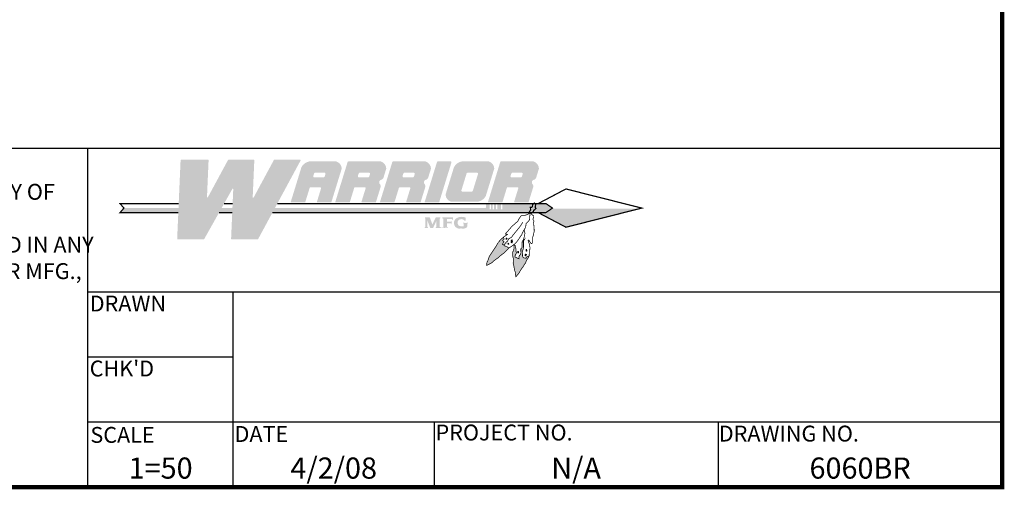
# Model space of a CAD drawing. Units: inches. Extents: x 18777 to 29724, y -452 to 8346.
# Drawn here: x 24295 to 24528, y 5710 to 5821 of the extents above; entities that cross this region are included whole.
import ezdxf
from ezdxf.enums import TextEntityAlignment as Align

# ---------------------------------------------------------------- set-up
doc = ezdxf.new("R2010")
doc.units = ezdxf.units.IN
doc.header["$MEASUREMENT"] = 0
doc.styles.add('ROMANS', font='romans', dxfattribs={"height": 5})

# ---------------------------------------------------------------- blocks, each defined once
blk = doc.blocks.new('BBLOCK')
at = {"const_width": 0.02067915978806667}
blk.add_lwpolyline([(-16, 0), (-16, 10), (0, 10), (0, 0)], close=True, dxfattribs=at)
blk = doc.blocks.new('NEWLOGO-B')
h = blk.add_hatch(color=7)
edge = h.paths.add_edge_path()
edge.add_line((-3.321716020245336, 1.54803792910262), (-3.444083317993655, 1.54803792910262))
edge.add_arc((-3.444083317993655, 1.545738929102612), 0.002299000000000768, 89.99999999989822, 151.5976724563474)
edge.add_line((-3.446105585641049, 1.546832471311362), (-3.541992972299283, 1.369509677291348))
edge.add_arc((-3.544015239946684, 1.370603219500083), 0.002299000000001205, 177.5077189233993, 331.59767245640694, ccw=False)
edge.add_line((-3.546312065297172, 1.370703191042779), (-3.538697817026307, 1.545638957559916))
edge.add_arc((-3.540994642376798, 1.545738929102612), 0.002298999999999852, 357.5077189233992, 450)
edge.add_line((-3.540994642376798, 1.54803792910262), (-3.661170995585017, 1.54803792910262))
edge.add_arc((-3.66117099558502, 1.545738929102612), 0.002299000000000768, 89.99999999989822, 151.5976724563474)
edge.add_line((-3.663193263232415, 1.546832471311362), (-3.758330875430562, 1.370896221515608))
edge.add_arc((-3.760353143077953, 1.371989763724329), 0.002299000000001205, 177.5077189233993, 331.59767245640694, ccw=False)
edge.add_line((-3.762649968428441, 1.372089735267025), (-3.755096070834692, 1.545638957559888))
edge.add_arc((-3.75739289618518, 1.545738929102612), 0.002298999999999852, 357.5077189233992, 450)
edge.add_line((-3.75739289618518, 1.54803792910262), (-3.885264125888632, 1.54803792910262))
edge.add_arc((-3.885264125888632, 1.545738929102612), 0.002298999999999747, 90, 177.5077189233865)
edge.add_line((-3.88756095123912, 1.545838900645336), (-3.903714859444193, 1.174706227587166))
edge.add_arc((-3.901418034093701, 1.174606256044456), 0.002298999999999864, 177.5077189233929, 270)
edge.add_line((-3.901418034093701, 1.172307256044448), (-3.777570354381445, 1.172307256044448))
edge.add_arc((-3.777570354381449, 1.174606256044456), 0.002299000000000513, 270, 330.6798630141977)
edge.add_line((-3.775565862668454, 1.173480461226319), (-3.642631678551701, 1.410171433811073))
edge.add_arc((-3.640627186838713, 1.409045638992922), 0.00229900000000068, -2.4922810766133807, 150.6798630142088, ccw=False)
edge.add_line((-3.638330361488225, 1.408945667450212), (-3.648525859444195, 1.174706227587166))
edge.add_arc((-3.646229034093703, 1.174606256044456), 0.002298999999999885, 177.5077189233802, 270)
edge.add_line((-3.646229034093703, 1.172307256044448), (-3.522406192762161, 1.172307256044448))
edge.add_arc((-3.522406192762154, 1.174606256044456), 0.002299000000001023, 270, 331.5976724563901)
edge.add_line((-3.52038392511476, 1.17351271383572), (-3.319693752597938, 1.544645386893891))
edge.add_arc((-3.321716020245336, 1.545738929102612), 0.002299000000000962, 331.5976724564181, 450)
edge = h.paths.add_edge_path()
edge.add_line((-3.222994578503698, 1.412299552032011), (-3.24235605677963, 1.349513765967999))
edge.add_arc((-3.24015914196368, 1.348836295458369), 0.002298999999999914, 162.8616192052926, 270)
edge.add_line((-3.24015914196368, 1.346537295458347), (-3.176000799622517, 1.346537295458347))
edge.add_arc((-3.17600079962251, 1.348836295458369), 0.002298999999999747, 270, 342.8616192053048)
edge.add_line((-3.17380388480656, 1.348158824948726), (-3.125033117119496, 1.506313638467432))
edge.add_arc((-3.161282211451112, 1.505400499540642), 0.03626059379771024, 1.443013821537643, 74.67896879556702)
edge.add_line((-3.151701180406007, 1.540372409792653), (-3.277717203058802, 1.540372409792653))
edge.add_arc((-3.269274027668785, 1.488770347186403), 0.05228824032116676, 99.29244512274865, 152.35562719839)
edge.add_line((-3.315593278462323, 1.513031160895153), (-3.366017724632236, 1.349513765967999))
edge.add_arc((-3.363820809816267, 1.348836295458369), 0.002298999999999914, 162.8616192052926, 270)
edge.add_line((-3.363820809816267, 1.346537295458347), (-3.299662467475098, 1.346537295458347))
edge.add_arc((-3.299662467475112, 1.348836295458369), 0.002298999999999747, 270, 342.8616192053048)
edge.add_line((-3.297465552659161, 1.348158824948726), (-3.276850590302434, 1.415009434070598))
edge.add_arc((-3.272456760670511, 1.413654493051297), 0.004597999999999828, 90, 162.8616192052926, ccw=False)
edge.add_line((-3.272456760670511, 1.418252493051299), (-3.227388408135599, 1.418252493051299))
edge.add_arc((-3.22738840813561, 1.413654493051297), 0.004598000000000005, -17.13838079470122, 90, ccw=False)
edge = h.paths.add_edge_path(flags=16)
edge.add_arc((-3.255152181148133, 1.469770127009412), 0.004598000000000005, 162.8616192052987, 270, ccw=False)
edge.add_line((-3.259546010780045, 1.471125068028698), (-3.255781936311148, 1.483331283430502))
edge.add_arc((-3.251388106679233, 1.481976342411216), 0.004597999999999527, 90, 162.8616192053048, ccw=False)
edge.add_line((-3.251388106679233, 1.486574342411203), (-3.206319754144306, 1.486574342411203))
edge.add_arc((-3.206319754144306, 1.481976342411216), 0.004598000000000005, -17.13838079470122, 90, ccw=False)
edge.add_line((-3.201925924512401, 1.480621401391929), (-3.205689998981299, 1.468415185990125))
edge.add_arc((-3.210083828613203, 1.469770127009412), 0.004597999999999527, 270, 342.8616192053048, ccw=False)
edge.add_line((-3.210083828613203, 1.46517212700941), (-3.25515218114813, 1.46517212700941))
edge = h.paths.add_edge_path()
edge.add_arc((-2.935968822678496, 1.441413441943425), 0.01206968546581604, 109.84905697483029, 215.8275239988144, ccw=False)
edge.add_arc((-2.943156962489371, 1.469313574593031), 0.01683352835904112, 280.5771732661558, 338.7386087754462)
edge.add_line((-2.927469194889575, 1.463209344522881), (-2.914176969003346, 1.506313638467447))
edge.add_arc((-2.950426063334969, 1.505400499540642), 0.03626059379770622, 1.443013821541837, 74.67896879557239)
edge.add_line((-2.940845032289871, 1.540372409792653), (-3.092912055366991, 1.540372409792653))
edge.add_arc((-3.092912055366987, 1.535774409792652), 0.004598000000000005, 90, 162.8616192052987)
edge.add_line((-3.097305884998903, 1.537129350811938), (-3.155161576516093, 1.349513765968013))
edge.add_arc((-3.152964661700135, 1.348836295458369), 0.002298999999999914, 162.8616192052926, 270)
edge.add_line((-3.152964661700135, 1.346537295458376), (-3.088806319358969, 1.346537295458376))
edge.add_arc((-3.088806319358965, 1.348836295458369), 0.002298999999999747, 270, 342.8616192053048)
edge.add_line((-3.086609404543015, 1.348158824948726), (-3.065994442186287, 1.415009434070598))
edge.add_arc((-3.061600612554375, 1.413654493051297), 0.004597999999999828, 90, 162.8616192052926, ccw=False)
edge.add_line((-3.061600612554375, 1.418252493051299), (-3.016532260019463, 1.418252493051299))
edge.add_arc((-3.016532260019463, 1.413654493051297), 0.004598000000000005, -17.13838079470122, 90, ccw=False)
edge.add_line((-3.012138430387551, 1.412299552032011), (-3.031499908663487, 1.349513765967999))
edge.add_arc((-3.029302993847533, 1.348836295458369), 0.002298999999999914, 162.8616192052926, 270)
edge.add_line((-3.029302993847533, 1.346537295458376), (-2.965144651506371, 1.346537295458376))
edge.add_arc((-2.965144651506374, 1.348836295458369), 0.002298999999999747, 270, 342.8616192053048)
edge.add_line((-2.962947736690413, 1.348158824948726), (-2.941163809744235, 1.418800175644336))
edge.add_arc((-2.957079569184557, 1.422552700834899), 0.01635215104712172, 346.7334200403411, 406.1668611739375)
edge = h.paths.add_edge_path(flags=16)
edge.add_arc((-3.044296033031997, 1.469770127009412), 0.004598000000000005, 162.8616192052987, 270, ccw=False)
edge.add_line((-3.048689862663902, 1.471125068028698), (-3.044925788195005, 1.483331283430502))
edge.add_arc((-3.040531958563093, 1.481976342411216), 0.004597999999999527, 90, 162.8616192053048, ccw=False)
edge.add_line((-3.040531958563093, 1.486574342411217), (-2.99546360602817, 1.486574342411217))
edge.add_arc((-2.99546360602816, 1.481976342411216), 0.004598000000000005, -17.13838079470122, 90, ccw=False)
edge.add_line((-2.991069776396255, 1.480621401391929), (-2.994833850865152, 1.468415185990125))
edge.add_arc((-2.999227680497071, 1.469770127009412), 0.004597999999999527, 270, 342.8616192053048, ccw=False)
edge.add_line((-2.999227680497071, 1.465172127009424), (-3.044296033031994, 1.465172127009424))
edge = h.paths.add_edge_path()
edge.add_arc((-2.724460822678487, 1.441413441943425), 0.01206968546581604, 109.84905697483029, 215.8275239988144, ccw=False)
edge.add_arc((-2.731648962489366, 1.469313574593031), 0.01683352835904112, 280.5771732661558, 338.7386087754462)
edge.add_line((-2.71596119488958, 1.463209344522881), (-2.702668969003351, 1.506313638467447))
edge.add_arc((-2.738918063334963, 1.505400499540642), 0.03626059379770214, 1.443013821541999, 74.67896879557861)
edge.add_line((-2.729337032289876, 1.540372409792653), (-2.881404055366996, 1.540372409792653))
edge.add_arc((-2.881404055366989, 1.535774409792652), 0.004598000000000005, 90, 162.8616192052987)
edge.add_line((-2.885797884998893, 1.537129350811938), (-2.943653576516084, 1.349513765968013))
edge.add_arc((-2.94145666170014, 1.348836295458369), 0.002298999999999914, 162.8616192052926, 270)
edge.add_line((-2.94145666170014, 1.346537295458376), (-2.877298319358974, 1.346537295458376))
edge.add_arc((-2.87729831935896, 1.348836295458369), 0.002298999999999747, 270, 342.8616192053048)
edge.add_line((-2.875101404543006, 1.348158824948726), (-2.854486442186278, 1.415009434070598))
edge.add_arc((-2.85009261255438, 1.413654493051297), 0.004597999999999828, 90, 162.8616192052926, ccw=False)
edge.add_line((-2.85009261255438, 1.418252493051299), (-2.805024260019468, 1.418252493051299))
edge.add_arc((-2.805024260019461, 1.413654493051297), 0.004598000000000005, -17.13838079470122, 90, ccw=False)
edge.add_line((-2.800630430387556, 1.412299552032011), (-2.819991908663492, 1.349513765967999))
edge.add_arc((-2.817794993847524, 1.348836295458369), 0.002298999999999914, 162.8616192052926, 270)
edge.add_line((-2.817794993847524, 1.346537295458376), (-2.753636651506361, 1.346537295458376))
edge.add_arc((-2.753636651506369, 1.348836295458369), 0.002298999999999747, 270, 342.8616192053048)
edge.add_line((-2.751439736690418, 1.348158824948726), (-2.72965580974424, 1.418800175644336))
edge.add_arc((-2.745571569184555, 1.422552700834899), 0.01635215104712172, 346.7334200403411, 406.1668611739375)
edge = h.paths.add_edge_path(flags=16)
edge.add_arc((-2.832788033031992, 1.469770127009412), 0.004598000000000005, 162.8616192052987, 270, ccw=False)
edge.add_line((-2.837181862663896, 1.471125068028698), (-2.833417788194999, 1.483331283430502))
edge.add_arc((-2.829023958563091, 1.481976342411216), 0.004597999999999527, 90, 162.8616192053048, ccw=False)
edge.add_line((-2.829023958563091, 1.486574342411217), (-2.783955606028168, 1.486574342411217))
edge.add_arc((-2.783955606028165, 1.481976342411216), 0.004598000000000005, -17.13838079470122, 90, ccw=False)
edge.add_line((-2.779561776396253, 1.480621401391929), (-2.78332585086515, 1.468415185990125))
edge.add_arc((-2.787719680497069, 1.469770127009412), 0.004597999999999527, 270, 342.8616192053048, ccw=False)
edge.add_line((-2.787719680497069, 1.465172127009424), (-2.832788033031992, 1.465172127009424))
edge = h.paths.add_edge_path()
edge.add_arc((-2.729948661700131, 1.348836295458369), 0.002298999999999237, 162.8616192052926, 270, ccw=False)
edge.add_line((-2.732145576516085, 1.349513765968013), (-2.674289884998888, 1.537129350811938))
edge.add_arc((-2.669896055366987, 1.535774409792652), 0.004597999999999678, 90, 162.8616192052987, ccw=False)
edge.add_line((-2.669896055366987, 1.540372409792653), (-2.610549370684648, 1.540372409792653))
edge.add_arc((-2.610549370684641, 1.535774409792652), 0.004597999999999494, -17.138380794713385, 90, ccw=False)
edge.add_line((-2.606155541052729, 1.534419468773351), (-2.663593404543007, 1.348158824948726))
edge.add_arc((-2.665790319358965, 1.348836295458369), 0.002298999999999763, 270, 342.8616192053048, ccw=False)
edge.add_line((-2.665790319358965, 1.346537295458376), (-2.729948661700131, 1.346537295458376))
edge = h.paths.add_edge_path()
edge.add_arc((-2.489555508220497, 1.401115828574248), 0.05228824032116074, 279.29244512274033, 332.35562719838293, ccw=False)
edge.add_line((-2.481112332830495, 1.349513765968027), (-2.607128355483286, 1.349513765968013))
edge.add_arc((-2.597547324438181, 1.384485676220024), 0.03626059379771247, 181.443013821531, 254.6789687955625, ccw=False)
edge.add_line((-2.633796418769804, 1.383572537293247), (-2.593874798198765, 1.513031160895167))
edge.add_arc((-2.547555547405242, 1.488770347186403), 0.05228824032116654, 99.29244512274857, 152.3556271983901, ccw=False)
edge.add_line((-2.555998722795266, 1.540372409792653), (-2.429982700142478, 1.540372409792653))
edge.add_arc((-2.439563731187561, 1.505400499540642), 0.03626059379770579, 1.443013821545776, 74.67896879557969, ccw=False)
edge.add_line((-2.403314636855938, 1.506313638467418), (-2.443236257426978, 1.376855014865498))
edge = h.paths.add_edge_path()
edge.add_arc((-2.213598490531079, 1.441413441943425), 0.01206968546581756, 109.8490569748071, 215.8275239987913, ccw=False)
edge.add_arc((-2.220786630341958, 1.469313574593031), 0.01683352835904112, 280.5771732661558, 338.7386087754462)
edge.add_line((-2.205098862742172, 1.463209344522881), (-2.191806636855954, 1.506313638467447))
edge.add_arc((-2.228055731187563, 1.505400499540642), 0.03626059379770207, 1.443013821537968, 74.67896879557132)
edge.add_line((-2.218474700142469, 1.540372409792653), (-2.370541723219584, 1.540372409792653))
edge.add_arc((-2.370541723219581, 1.535774409792652), 0.004598000000000005, 90, 162.8616192052987)
edge.add_line((-2.374935552851486, 1.537129350811938), (-2.432791244368672, 1.349513765968013))
edge.add_arc((-2.430594329552732, 1.348836295458369), 0.002298999999996914, 162.8616192051897, 269.9999999998983)
edge.add_line((-2.430594329552732, 1.346537295458347), (-2.366435987211563, 1.346537295458347))
edge.add_arc((-2.366435987211556, 1.348836295458369), 0.002298999999999747, 270, 342.8616192053048)
edge.add_line((-2.364239072395601, 1.348158824948726), (-2.343624110038874, 1.415009434070598))
edge.add_arc((-2.339230280406965, 1.413654493051297), 0.004597999999999828, 90, 162.8616192052926, ccw=False)
edge.add_line((-2.339230280406965, 1.418252493051299), (-2.294161927872057, 1.418252493051299))
edge.add_arc((-2.294161927872053, 1.413654493051297), 0.004598000000000005, -17.13838079470122, 90, ccw=False)
edge.add_line((-2.289768098240148, 1.412299552032011), (-2.309129576516092, 1.349513765967999))
edge.add_arc((-2.30693266170012, 1.348836295458369), 0.002299000000002914, 162.8616192053956, 270.0000000001018)
edge.add_line((-2.30693266170012, 1.346537295458376), (-2.242774319358968, 1.346537295458376))
edge.add_arc((-2.242774319358961, 1.348836295458369), 0.002299000000005363, 269.9999999998983, 342.8616192052011)
edge.add_line((-2.240577404543, 1.348158824948726), (-2.218793477596822, 1.418800175644336))
edge.add_arc((-2.234709237037147, 1.422552700834885), 0.01635215104712405, 346.7334200403687, 406.1668611739652)
edge = h.paths.add_edge_path(flags=16)
edge.add_arc((-2.321925700884584, 1.469770127009412), 0.004598000000000005, 162.8616192052987, 270, ccw=False)
edge.add_line((-2.326319530516489, 1.471125068028698), (-2.322555456047595, 1.483331283430502))
edge.add_arc((-2.318161626415683, 1.481976342411216), 0.004597999999999527, 90, 162.8616192053048, ccw=False)
edge.add_line((-2.318161626415683, 1.486574342411203), (-2.273093273880757, 1.486574342411203))
edge.add_arc((-2.273093273880764, 1.481976342411216), 0.004598000000000005, -17.13838079470122, 90, ccw=False)
edge.add_line((-2.268699444248852, 1.480621401391929), (-2.272463518717746, 1.468415185990125))
edge.add_arc((-2.276857348349654, 1.469770127009412), 0.004597999999999527, 270, 342.8616192053048, ccw=False)
edge.add_line((-2.276857348349654, 1.46517212700941), (-2.32192570088458, 1.46517212700941))
edge = h.paths.add_edge_path(flags=16)
edge.add_line((-2.509212450862012, 1.397568729183036), (-2.554280803396938, 1.397568729183036))
edge.add_arc((-2.554280803396938, 1.402166729183051), 0.004597999999998984, 162.8616192052987, 270, ccw=False)
edge.add_line((-2.558674633028843, 1.403521670202338), (-2.534063456047601, 1.483331283430502))
edge.add_arc((-2.529669626415692, 1.481976342411216), 0.004598000000004182, 90, 162.8616192052894, ccw=False)
edge.add_line((-2.529669626415692, 1.486574342411203), (-2.484601273880773, 1.486574342411203))
edge.add_arc((-2.484601273880763, 1.481976342411216), 0.004597999999999494, -17.138380794707416, 90, ccw=False)
edge.add_line((-2.480207444248851, 1.480621401391929), (-2.504818621230093, 1.400811788163765))
edge.add_arc((-2.509212450862012, 1.402166729183051), 0.004597999999999527, 270, 342.8616192053048, ccw=False)
at = {"lineweight": 25}
for color, points in [(1, [(-3.89741221947694, 1.319508066787606), (-3.898211400397936, 1.301147051750263), (-4.167757560285278, 1.301147051750263), (-4.15193284381489, 1.319508066787606)]), (1, [(-3.643022400397924, 1.301147051750263), (-3.642223219476932, 1.319508066787606), (-3.693551494347495, 1.319508066787606), (-3.703863702400422, 1.301147051750263)]), (1, [(-1.728403564151094, 1.3166343167876), (-2.063672616987609, 1.232061810198701), (-2.18349226956569, 1.295225196496446), (-2.157585749071714, 1.295405807125249), (-2.12694552881144, 1.3166343167876)]), (7, [(-2.341402466357625, 1.178235868489793), (-2.346635534544713, 1.179844764651335), (-2.34965456190811, 1.176626972328265), (-2.348782415099744, 1.170526626274622), (-2.344757014059069, 1.169319954153466), (-2.340261959479871, 1.173208090224492)]), (1, [(-2.317261019320621, 1.171925714761869), (-2.320228248038869, 1.171386628687628), (-2.325353597524451, 1.167343527609759), (-2.324544302236716, 1.157370613152281), (-2.326702329335624, 1.154540455741511), (-2.318205103487915, 1.153057969037292), (-2.31496810967376, 1.160605085118761)]), (7, [(-2.309626386100799, 1.146387579491304), (-2.309626386100799, 1.128630698016252), (-2.311912832625591, 1.120424002116721), (-2.316460247860565, 1.110326546321943), (-2.316712871632667, 1.095685288794371), (-2.314369236040384, 1.087102478056238), (-2.312833528093847, 1.079529386210155), (-2.313709580566548, 1.059523910890406), (-2.310887934365837, 1.047069955077987), (-2.309080205450008, 1.036395072268675), (-2.306069886346357, 1.022517786887264), (-2.30320438445452, 1.014867479412061), (-2.303382448151516, 1.009707954203521), (-2.300889650062032, 0.9952903286374097), (-2.295191892763536, 1.001168110226758), (-2.284864666680064, 1.01433373082368), (-2.280148606170328, 1.022873619279494), (-2.273632829044348, 1.03319262521751), (-2.267771301116138, 1.04066501649659), (-2.261808059687158, 1.050628234521398), (-2.258429540485028, 1.056176354088947), (-2.254951370611642, 1.059168078498175), (-2.252270152490545, 1.068775464130738), (-2.249253613313122, 1.074468693448566), (-2.243555762346208, 1.083008581904395), (-2.239140044932369, 1.091534637375958), (-2.249118918102048, 1.089610384756796), (-2.252270111628753, 1.082438316016763), (-2.262774183719535, 1.083487888136745), (-2.267326001371007, 1.086461668396851), (-2.26981046296968, 1.093838741073853), (-2.269397572503407, 1.100439743303369), (-2.270773842834778, 1.110616282847332), (-2.269122280969764, 1.115842081838906), (-2.264698882744173, 1.132211795211831), (-2.264892963743751, 1.14423025665522), (-2.264892963743751, 1.156319395307506), (-2.264892963743751, 1.164073250008841), (-2.259860627015179, 1.17202098888491), (-2.270918654236979, 1.163104051530454), (-2.271888684561048, 1.145851695908576), (-2.272517012430284, 1.132452115513758), (-2.27747610044183, 1.127155194522757), (-2.277647139006123, 1.117073973580873), (-2.276792133521549, 1.108188794267434), (-2.28075458937317, 1.097989792803716), (-2.284611293560459, 1.095822106349189), (-2.286298543099619, 1.088114821212173), (-2.28581652532755, 1.079925872453217), (-2.298350767102004, 1.084742908984211), (-2.304858943709483, 1.088596529313193), (-2.304135823382914, 1.096303814450195), (-2.297868655661481, 1.107623865865691), (-2.300520128081686, 1.115572005053196), (-2.300279119195654, 1.125687786216176), (-2.302689489061364, 1.132672509201697), (-2.304135823382914, 1.141824918641717)]), (7, [(-2.333979583557003, 1.155545580313984), (-2.335199555183333, 1.155079497336701), (-2.339785374477084, 1.153327512074441), (-2.340999223740297, 1.149149639477997), (-2.337762229926124, 1.146454253585788), (-2.331962561369177, 1.147532425734298), (-2.332771762988493, 1.152384111444491)]), (7, [(-2.249294452751268, 1.126185462295794), (-2.253026577918554, 1.126472307683003), (-2.255323234302878, 1.121452268772217), (-2.255395077993359, 1.118009990688677), (-2.253744265475827, 1.114854513513294), (-2.248792015260111, 1.113061652004959), (-2.246495358875805, 1.117149410048029), (-2.248217827746927, 1.123460275440721)]), (1, [(-2.288231391278209, 1.117062853818624), (-2.292661158957432, 1.117353079613537), (-2.294839793112295, 1.114232918803083), (-2.294621920329959, 1.111838389198511), (-2.293387370342394, 1.107412101113241), (-2.293024311484135, 1.105162706645672), (-2.286996841290619, 1.106396244112446), (-2.286052850791769, 1.112201204801451)]), (1, [(-2.247818706540776, 1.099712822205064), (-2.254486494163359, 1.104674237729199), (-2.258671599887534, 1.101059469893528), (-2.260444930719483, 1.094964016535272), (-2.254273773145012, 1.091207493970345), (-2.25037238911371, 1.095814544910852)])]:
    blk.add_hatch(color=color, dxfattribs=at).paths.add_polyline_path(points)
h = blk.add_hatch(color=1, dxfattribs=at)
edge = h.paths.add_edge_path()
edge.add_line((-3.451365595135701, 1.301147051750263), (-3.441436867370878, 1.319508066787606))
edge.add_line((-3.441436867370878, 1.319508066787606), (-2.446504673421689, 1.319508066787606))
edge.add_arc((-2.446504673421678, 1.324106066787593), 0.004598000000000556, 270, 351.5254176410099)
edge.add_arc((-2.48696414995474, 1.330134427694816), 0.04550411661545528, 351.5254176415777, 369.786482941434)
edge.add_line((-2.442122208042722, 1.337869081824906), (-2.425491984455241, 1.337869081824906))
edge.add_line((-2.425491984455252, 1.337869081824906), (-2.425491984455248, 1.316150721448153))
edge.add_arc((-2.422193373700075, 1.316150721448168), 0.003298610755168156, 180, 360)
edge.add_line((-2.418894762944908, 1.316150721448168), (-2.418894762944905, 1.33786908182492))
edge.add_line((-2.418894762944908, 1.337869081824906), (-2.410745575225814, 1.337869081824906))
edge.add_line((-2.410745575225817, 1.337869081824906), (-2.410745575225817, 1.316150721448153))
edge.add_arc((-2.407446964470647, 1.316150721448168), 0.003298610755168156, 180, 360)
edge.add_line((-2.404148353715477, 1.316150721448168), (-2.404148353715477, 1.33786908182492))
edge.add_line((-2.404148353715477, 1.337869081824906), (-2.394524543807133, 1.337869081824906))
edge.add_line((-2.394524543807136, 1.337869081824906), (-2.394524543807136, 1.316150721448153))
edge.add_arc((-2.39122593305197, 1.316150721448168), 0.003298610755168156, 180, 360)
edge.add_line((-2.387927322296796, 1.316150721448168), (-2.387927322296793, 1.33786908182492))
edge.add_line((-2.387927322296796, 1.337869081824906), (-2.371483326220371, 1.337869081824906))
edge.add_line((-2.371483326220367, 1.337869081824906), (-2.371483326220367, 1.316150721448153))
edge.add_arc((-2.368184715465201, 1.316150721448168), 0.003298610755168156, 180, 360)
edge.add_line((-2.364886104710034, 1.316150721448168), (-2.364886104710034, 1.33786908182492))
edge.add_line((-2.364886104710034, 1.337869081824906), (-2.159391278241631, 1.337869081824906))
edge.add_line((-2.159391278241628, 1.337869081824906), (-2.132889863215574, 1.319508066787563))
edge.add_line((-2.132889863215584, 1.319508066787606), (-2.159391278241646, 1.301147051750263))
edge.add_line((-2.159391278241638, 1.301147051750263), (-3.451365595135694, 1.301147051750263))
h = blk.add_hatch(color=7, dxfattribs=at)
edge = h.paths.add_edge_path()
edge.add_arc((-2.557309396695149, 1.226288980471836), 0.05199244947201641, 68.4449566378175, 109.572540887062)
edge.add_arc((-2.566388106926407, 1.248803320295039), 0.02775611094084188, 107.483419726981, 180.7630870460452)
edge.add_arc((-2.566797656196723, 1.24909681449789), 0.02735214020682226, 181.3892662435846, 259.2698791137163)
edge.add_arc((-2.560300040088645, 1.147419569261089), 0.0756959245913769, 81.19255531573953, 98.80744468426047, ccw=False)
edge.add_arc((-2.556135600256364, 1.263812596282264), 0.04224738505021504, 280.1232792923112, 302.1054969786321)
edge.add_arc((-2.536716779329609, 1.232862939792241), 0.005710118553739097, 302.1054969786334, 360.0000000000008)
edge.add_line((-2.531006660775879, 1.232862939792241), (-2.531006660775879, 1.247235291894967))
edge.add_line((-2.531006660775879, 1.247235291894967), (-2.529892902151967, 1.247235291894967))
edge.add_arc((-2.52989290215196, 1.249376586352625), 0.002141294457652161, 270, 360)
edge.add_line((-2.52775160769432, 1.249376586352625), (-2.52775160769432, 1.250490344976527))
edge.add_arc((-2.539750701405726, 1.329286095101452), 0.07970413093210793, 261.34146289998756, 278.65853710001244, ccw=False)
edge.add_line((-2.551749795117132, 1.250490344976541), (-2.551749795117132, 1.249376586352639))
edge.add_arc((-2.549608500659498, 1.249376586352625), 0.002141294457652161, 180, 270)
edge.add_line((-2.549608500659498, 1.247235291894967), (-2.54849474203559, 1.247235291894967))
edge.add_line((-2.548494742035579, 1.247235291894967), (-2.548494742035579, 1.233167434828232))
edge.add_arc((-2.554645033550677, 1.266550346276631), 0.03394473247046623, 243.63211589803728, 280.43881633149863, ccw=False)
edge.add_arc((-2.560131551826923, 1.249989483501665), 0.016847659197304, 136.7160864024761, 235.30648799847398, ccw=False)
edge.add_arc((-2.558880736492373, 1.248373752134967), 0.01886866769970303, 45.70213462933617, 135.7485332136147, ccw=False)
edge.add_arc((-2.541715191858028, 1.265965250396875), 0.005710118553739097, 225.7021346293357, 270.0000000000016)
edge.add_line((-2.541715191858028, 1.260255131843153), (-2.539635165644231, 1.260255131843153))
edge.add_arc((-2.539635165644231, 1.261682661481572), 0.001427529638434774, 270, 360)
edge.add_line((-2.538207636005786, 1.261682661481572), (-2.538207636005786, 1.274645340349992))
edge = h.paths.add_edge_path()
edge.add_arc((-2.667998339171887, 1.393218671138215), 0.1175508722740947, 265.1931549707834, 274.8068450292134)
edge.add_line((-2.658147941418722, 1.276081242292847), (-2.658147941418722, 1.27172638383307))
edge.add_arc((-2.661467383197681, 1.27425749598072), 0.004174352935209113, 267.45241801283413, 322.6740670374178, ccw=False)
edge.add_line((-2.661652929195604, 1.270087268755447), (-2.661652929195604, 1.229759869281708))
edge.add_arc((-2.661252760551455, 1.222611087152302), 0.007159973524926526, 55.060548884810885, 93.20391236813441, ccw=False)
edge.add_line((-2.657152168857166, 1.228480530791558), (-2.657152168857166, 1.224793542281162))
edge.add_arc((-2.668915734826239, 1.136983359832741), 0.08859463655286265, 82.36975192023546, 97.63024807976454)
edge.add_line((-2.680679300795333, 1.224793542281162), (-2.680679300795333, 1.228480530791558))
edge.add_arc((-2.677394051367297, 1.224325626473004), 0.005296800326677039, 86.63982152700117, 128.3331385541751, ccw=False)
edge.add_line((-2.677083592309095, 1.229613320570991), (-2.677083592309095, 1.258731347091015))
edge.add_line((-2.677083592309095, 1.258731347091015), (-2.692952718149833, 1.224793542281177))
edge.add_line((-2.692952718149836, 1.224793542281162), (-2.705873869316992, 1.224793542281162))
edge.add_line((-2.705873869316999, 1.224793542281162), (-2.719775092569872, 1.260955152042925))
edge.add_line((-2.719775092569864, 1.260955152042925), (-2.719775092569864, 1.229607385444055))
edge.add_arc((-2.719376199260342, 1.224325626473004), 0.005296800326677039, 51.66686144582479, 94.31893974456722, ccw=False)
edge.add_line((-2.716090949832313, 1.228480530791558), (-2.716090949832313, 1.224793542281162))
edge.add_arc((-2.724652845989968, 1.174711111637848), 0.05080901420965715, 80.29872226198492, 99.70127773801507)
edge.add_line((-2.733214742147623, 1.224793542281162), (-2.733214742147623, 1.228480530791558))
edge.add_arc((-2.729929492719584, 1.224325626473004), 0.005296800326677039, 85.86810686918312, 128.3331385541751, ccw=False)
edge.add_line((-2.729547844225859, 1.229608659515478), (-2.729547844225859, 1.270245148816599))
edge.add_arc((-2.728396196422757, 1.27425749598072), 0.004174352935209113, 217.3259329625822, 253.9851466673777, ccw=False)
edge.add_line((-2.731715638201688, 1.27172638383307), (-2.731715638201688, 1.276081242292847))
edge.add_arc((-2.721439963238157, 1.403808165287686), 0.1281395971340868, 265.4004409054643, 274.5995590945357)
edge.add_arc((-2.711537428171464, 1.272063271062081), 0.004035260362595365, 26.16428340304958, 84.69428856554708, ccw=False)
edge.add_line((-2.707915647146499, 1.273842604757903), (-2.695815534378404, 1.24236627004737))
edge.add_line((-2.695815534378404, 1.24236627004737), (-2.681097378053191, 1.273842604757903))
edge.add_arc((-2.677475597028212, 1.272063271062081), 0.004035260362595365, 95.30571143445292, 153.8357165969504, ccw=False)
edge = h.paths.add_edge_path()
edge.add_arc((-2.624104986344058, 1.758600284707626), 0.4835842937273682, 267.0125087706715, 272.9874912293285)
edge.add_line((-2.598901571574565, 1.275673212548952), (-2.598901571574565, 1.262824811364027))
edge.add_line((-2.598901571574565, 1.262824811364013), (-2.600444639253037, 1.262824811364013))
edge.add_arc((-2.595947571952411, 1.266895158535178), 0.006065586566862794, 174.7493793119882, 222.1486059304142, ccw=False)
edge.add_line((-2.601987706931502, 1.267450234957309), (-2.627191117143915, 1.267450234957309))
edge.add_line((-2.627191117143929, 1.267450234957309), (-2.627191117143929, 1.255115770848377))
edge.add_line((-2.627191117143929, 1.255115770848363), (-2.607131259783646, 1.255115770848363))
edge.add_arc((-2.602772398389316, 1.25424645513634), 0.004444702741715384, 129.3100625344108, 168.7211196883783, ccw=False)
edge.add_line((-2.605588192105177, 1.257685450369223), (-2.604045124426708, 1.257685450369223))
edge.add_line((-2.604045124426704, 1.257685450369223), (-2.604045124426704, 1.242267369663409))
edge.add_line((-2.604045124426704, 1.242267369663424), (-2.605588192105177, 1.242267369663424))
edge.add_arc((-2.602772398389316, 1.245706364896322), 0.004444702741715384, 191.2788803116216, 230.6899374655892, ccw=False)
edge.add_line((-2.607131259783656, 1.244837049184298), (-2.607131259783646, 1.247406728379673))
edge.add_line((-2.607131259783638, 1.247406728379673), (-2.627191117143922, 1.247406728379673))
edge.add_line((-2.627191117143929, 1.247406728379673), (-2.627191117143929, 1.230107327711665))
edge.add_arc((-2.62653672264463, 1.218956148846914), 0.01117036356770118, 58.50079827627633, 93.35848715858162, ccw=False)
edge.add_line((-2.620700356411507, 1.228480530791558), (-2.620700356411507, 1.224793542281162))
edge.add_arc((-2.635261555949426, 1.098131626565916), 0.1274961545484392, 83.44200047573868, 96.5579995242613)
edge.add_line((-2.649822755487345, 1.224793542281162), (-2.649822755487345, 1.228480530791558))
edge.add_arc((-2.645287027694909, 1.221964861261711), 0.007938940485303955, 85.60899537236492, 124.8427847798244, ccw=False)
edge.add_line((-2.644679202635202, 1.229880499247742), (-2.644679202635202, 1.269305456350978))
edge.add_arc((-2.644516424458945, 1.276009299352012), 0.006705818944548909, 224.3895917954726, 268.60905599538813, ccw=False)
edge.add_line((-2.649308401113547, 1.271318354089189), (-2.649308401113547, 1.275673212548966))
edge = h.paths.add_edge_path()
edge.add_line((-2.620700356411507, 1.227877158878016), (-2.620700356411507, 1.224793542281148))
edge.add_line((-2.657152168857166, 1.227877158878016), (-2.657152168857166, 1.224793542281148))
h = blk.add_hatch(color=7, dxfattribs=at)
h.paths.add_polyline_path([(-2.359376408889158, 1.18232158049662), (-2.372757038652078, 1.170474630266298), (-2.38379230444389, 1.157697889995049), (-2.394286354012024, 1.139967562512297), (-2.409841402850158, 1.116530128248371), (-2.426645613951887, 1.09163284711623), (-2.432562180717077, 1.072853970531611), (-2.43778260366529, 1.063464576718346), (-2.440218826019386, 1.048163250103173), (-2.417596774684081, 1.05894372617486), (-2.401587246594072, 1.072853970531611), (-2.384185618206991, 1.085025484382712), (-2.370960384379557, 1.097196953754733), (-2.355646906438085, 1.107977429826434), (-2.334068883491376, 1.130233856380485), (-2.345825864583204, 1.138611885576879), (-2.355074966967372, 1.140546190461137), (-2.357656188060506, 1.145489503012314), (-2.36475438214688, 1.147208929610685), (-2.361527879197559, 1.155376128114696), (-2.35636562434815, 1.160749286195696), (-2.36475438214688, 1.165692598746901), (-2.3565806870774, 1.172140370652514)])
edge = h.paths.add_edge_path()
edge.add_line((-2.333979583557003, 1.155545580313984), (-2.335199555183322, 1.155079497336701))
edge.add_line((-2.340999223740297, 1.149149639477997), (-2.337762229926124, 1.146454253585788))
edge.add_line((-2.339785374477084, 1.153327512074441), (-2.340999223740286, 1.149149639478026))
edge.add_line((-2.335199555183333, 1.155079497336701), (-2.339785374477099, 1.153327512074427))
edge.add_line((-2.340480675278122, 1.162787983408052), (-2.347837956258704, 1.157887059390575))
edge.add_line((-2.347837956258711, 1.157887059390561), (-2.353904392521631, 1.149116947376968))
edge.add_line((-2.353904392521634, 1.149116947376968), (-2.356365577513944, 1.143017846736712))
at = {"color": 7}
blk.add_line((-10.25, 1.603125000000006), (-3.108624468950438e-15, 1.603125000000006), dxfattribs=at)
for p, q in [((-4.325954554193689, -1.398881011027697e-14), (-4.325954554193693, 1.603125000000006)), ((-3.108624468950438e-15, 0.9215098502720027), (-4.325954554193697, 0.9215098502720027)), ((-3.638061888970586, 2.220446049250313e-16), (-3.638061888970582, 0.9215098502720027)), ((-3.638061888970586, 0.6143399001813352), (-4.325954554193689, 0.6143399001813352)), ((-3.108624468950438e-15, 0.3071699500906535), (-4.325954554193693, 0.3071699500906535)), ((-2.688061888970654, 0.3071699500906535), (-2.688061888970654, -1.398881011027697e-14)), ((-1.344030944485329, 0.3071699500906535), (-1.344030944485329, -1.398881011027697e-14))]:
    blk.add_line(p, q)
at = {"color": 7, "lineweight": 25}
for points, const_width in [([(-2.194954778115345, 1.340997029590142), (-2.064038058071059, 1.410010277275873), (-1.705262001716118, 1.319508066787606), (-2.064038058071059, 1.22900585629931), (-2.194954778115345, 1.298019103985041)], 0.005747500000000001), ([(-3.896487955810418, 1.340742831824926), (-4.174028142559543, 1.340742831824926), (-4.155726641507027, 1.319508066787606), (-4.174028142559543, 1.298273301750257), (-3.898336483143474, 1.298273301750257)], 0.005747500000000001), ([(-3.641298955810398, 1.340742831824926), (-3.681625284681274, 1.340742831824926)], 0.005747500000000001), ([(-2.158493028011914, 1.298273301750257), (-2.127843779041153, 1.319508066787606), (-2.158493028011914, 1.340742831824926), (-3.429954157903178, 1.340742831824926)], 0.005747500000000001), ([(-2.213894809044575, 1.343878515823534), (-2.22175064244643, 1.336483315676844), (-2.222273075978456, 1.327779324026807), (-2.226784428865524, 1.322627582651876), (-2.23226244001297, 1.322627582651876), (-2.23129578175261, 1.3107141807223), (-2.236773792900045, 1.302020617152081), (-2.235807134639671, 1.296546891941205), (-2.226784428865524, 1.295902924269328), (-2.218083942511516, 1.303308552495807), (-2.216472751742458, 1.308782277706698), (-2.205838855199257, 1.317475841276917), (-2.209705675577634, 1.323593534159656), (-2.20707424820274, 1.336135869842522), (-2.213894809044575, 1.343878515823534), (-2.213894809044575, 1.343878515823534)], 0.005747500000000001), ([(-3.705477704013723, 1.298273301750257), (-3.643147483143465, 1.298273301750257)], 0.005747500000000001), ([(-3.452919576838567, 1.298273301750257), (-2.158493028011914, 1.298273301750257)], 0.005747500000000001), ([(-2.291583035258128, 1.257262506567642), (-2.299042508502477, 1.251271623453676)], 0.003448500000000001), ([(-2.284462641752412, 1.271492066017373), (-2.291583035258128, 1.257262506567642)], 0.003448500000000001), ([(-2.274900874128611, 1.284298651730538), (-2.284462641752412, 1.271492066017373)], 0.003448500000000001), ([(-2.261473784821401, 1.284298651730538), (-2.274900874128611, 1.284298651730538)], 0.003448500000000001), ([(-2.247232997809938, 1.288567528461272), (-2.261473784821401, 1.284298651730538)], 0.003448500000000001), ([(-2.233633933254115, 1.296235360681792), (-2.247232997809938, 1.288567528461272)], 0.003448500000000001), ([(-2.243849225556452, 1.254421051478389), (-2.236811728616654, 1.263673672215887)], 0.003448500000000001), ([(-2.236811728616654, 1.263673672215887), (-2.233633933254115, 1.296235360681792)], 0.003448500000000001), ([(-2.233633933254115, 1.296235360681792), (-2.223669485023581, 1.288078963411991)], 0.003448500000000001), ([(-2.223669485023581, 1.288078963411991), (-2.216432660543031, 1.281200007085133)], 0.003448500000000001), ([(-2.217565373153203, 1.275027082918158), (-2.220647741275549, 1.266687794973464)], 0.003448500000000001), ([(-2.220647741275549, 1.266687794973464), (-2.215035784264497, 1.259067421898252)], 0.003448500000000001), ([(-2.215035784264497, 1.259067421898252), (-2.217801179495843, 1.251590849588581)], 0.003448500000000001), ([(-2.216432660543031, 1.281200007085133), (-2.217565373153203, 1.275027082918158)], 0.003448500000000001), ([(-2.334027950384815, 1.216313982053635), (-2.351553783118127, 1.19645195166703)], 0.003448500000000001), ([(-2.319689654531391, 1.232933222891603), (-2.334027950384815, 1.216313982053635)], 0.003448500000000001), ([(-2.299042508502477, 1.251271623453676), (-2.319689654531391, 1.232933222891603)], 0.003448500000000001), ([(-2.293099246232998, 1.21736813551567), (-2.312312984184536, 1.194621994631788)], 0.003448500000000001), ([(-2.278062277514841, 1.236566671927875), (-2.293099246232998, 1.21736813551567)], 0.003448500000000001), ([(-2.26824657476083, 1.252635084222661), (-2.278062277514841, 1.236566671927875)], 0.003448500000000001), ([(-2.267699457425656, 1.207003716468606), (-2.255093184623866, 1.2282074128902)], 0.003448500000000001), ([(-2.258186772062373, 1.200083265708926), (-2.261396321024769, 1.217605564679389)], 0.003448500000000001), ([(-2.255093184623866, 1.2282074128902), (-2.252368369818217, 1.246463838564893)], 0.003448500000000001), ([(-2.252368369818217, 1.246463838564893), (-2.243849225556452, 1.254421051478389)], 0.003448500000000001), ([(-2.214149212516968, 1.210752054888516), (-2.218015377216307, 1.192118313440887)], 0.003448500000000001), ([(-2.217801179495843, 1.251590849588581), (-2.215056581240766, 1.230976456087618)], 0.003448500000000001), ([(-2.215056581240766, 1.230976456087618), (-2.214149212516968, 1.210752054888516)], 0.003448500000000001), ([(-2.372757038652078, 1.170474630266298), (-2.38379230444389, 1.157697889995049)], 0.003448500000000001), ([(-2.359376408889158, 1.18232158049662), (-2.372757038652078, 1.170474630266298)], 0.003448500000000001), ([(-2.36475438214688, 1.165692598746901), (-2.3565806870774, 1.172140370652514)], 0.003448500000000001), ([(-2.35636562434815, 1.160749286195696), (-2.36475438214688, 1.165692598746901)], 0.003448500000000001), ([(-2.33934925423868, 1.195426309275419), (-2.359376408889158, 1.18232158049662)], 0.003448500000000001), ([(-2.3565806870774, 1.172140370652514), (-2.359376408889158, 1.18232158049662)], 0.003448500000000001), ([(-2.351553783118127, 1.19645195166703), (-2.33934925423868, 1.195426309275419)], 0.003448500000000001), ([(-2.335494891762309, 1.173962632812249), (-2.340480675278122, 1.162787983408052)], 0.003448500000000001), ([(-2.321293351825573, 1.181475144193556), (-2.335494891762309, 1.173962632812249)], 0.003448500000000001), ([(-2.312312984184536, 1.194621994631788), (-2.321293351825573, 1.181475144193556)], 0.003448500000000001), ([(-2.309626386100799, 1.146387579491304), (-2.309626386100799, 1.128630698016252), (-2.311912832625591, 1.120424002116721), (-2.316460247860565, 1.110326546321943), (-2.316712871632667, 1.095685288794371), (-2.314369236040384, 1.087102478056238), (-2.312833528093847, 1.079529386210155), (-2.313709580566548, 1.059523910890406), (-2.310887934365837, 1.047069955077987), (-2.309080205450008, 1.036395072268675), (-2.306069886346357, 1.022517786887264), (-2.30320438445452, 1.014867479412061), (-2.303382448151516, 1.009707954203521), (-2.300889650062032, 0.9952903286374097), (-2.295191892763536, 1.001168110226758), (-2.284864666680064, 1.01433373082368), (-2.280148606170328, 1.022873619279494), (-2.273632829044348, 1.03319262521751), (-2.267771301116138, 1.04066501649659), (-2.261808059687158, 1.050628234521398), (-2.258429540485028, 1.056176354088947), (-2.254951370611642, 1.059168078498175), (-2.252270152490545, 1.068775464130738), (-2.249253613313122, 1.074468693448566), (-2.243555762346208, 1.083008581904395), (-2.239140044932369, 1.091534637375958), (-2.249118918102048, 1.089610384756796), (-2.252270111628753, 1.082438316016763), (-2.262774183719535, 1.083487888136745), (-2.267326001371007, 1.086461668396851), (-2.26981046296968, 1.093838741073853), (-2.269397572503407, 1.100439743303369), (-2.270773842834778, 1.110616282847332), (-2.269122280969764, 1.115842081838906), (-2.264698882744173, 1.132211795211831), (-2.264892963743751, 1.14423025665522), (-2.264892963743751, 1.156319395307506), (-2.264892963743751, 1.164073250008841), (-2.259860627015179, 1.17202098888491), (-2.270918654236979, 1.163104051530454), (-2.271888684561048, 1.145851695908576), (-2.272517012430284, 1.132452115513758), (-2.27747610044183, 1.127155194522757), (-2.277647139006123, 1.117073973580873), (-2.276792133521549, 1.108188794267434), (-2.28075458937317, 1.097989792803716), (-2.284611293560459, 1.095822106349189), (-2.286298543099619, 1.088114821212173), (-2.28581652532755, 1.079925872453217), (-2.28581652532755, 1.079925872453217), (-2.298350767102004, 1.084742908984211), (-2.304858943709483, 1.088596529313193), (-2.304135823382914, 1.096303814450195), (-2.297868655661481, 1.107623865865691), (-2.300520128081686, 1.115572005053196), (-2.300279119195654, 1.125687786216176), (-2.302689489061364, 1.132672509201697), (-2.304135823382914, 1.141824918641717), (-2.309626386100799, 1.146387579491304)], 0.003448500000000001), ([(-2.299423926374192, 1.156477562805847), (-2.288607470049083, 1.170798081910846)], 0.003448500000000001), ([(-2.288607470049083, 1.170798081910846), (-2.280118299686861, 1.184034602111922)], 0.003448500000000001), ([(-2.280118299686861, 1.184034602111922), (-2.273372205251725, 1.193567752211664)], 0.003448500000000001), ([(-2.273372205251725, 1.193567752211664), (-2.267699457425656, 1.207003716468606)], 0.003448500000000001), ([(-2.267518209001849, 1.164454479938087), (-2.262604456513365, 1.176786162844721)], 0.003448500000000001), ([(-2.262604456513365, 1.176786162844721), (-2.258186772062373, 1.200083265708926)], 0.003448500000000001), ([(-2.243665354416418, 1.168709968475057), (-2.241348746655212, 1.160184936021608)], 0.003448500000000001), ([(-2.238464789176646, 1.166322422081166), (-2.243665354416418, 1.168709968475057)], 0.003448500000000001), ([(-2.233826515558696, 1.158598056989348), (-2.238464789176646, 1.166322422081166)], 0.003448500000000001), ([(-2.222563729135625, 1.177120378419147), (-2.222582088149099, 1.155086969816935)], 0.003448500000000001), ([(-2.218015377216307, 1.192118313440887), (-2.222563729135625, 1.177120378419147)], 0.003448500000000001), ([(-2.409841402850158, 1.116530128248371), (-2.426645613951887, 1.09163284711623)], 0.003448500000000001), ([(-2.394286354012024, 1.139967562512297), (-2.409841402850158, 1.116530128248371)], 0.003448500000000001), ([(-2.38379230444389, 1.157697889995049), (-2.394286354012024, 1.139967562512297)], 0.003448500000000001), ([(-2.36475438214688, 1.147208929610685), (-2.361527879197559, 1.155376128114696)], 0.003448500000000001), ([(-2.357656188060506, 1.145489503012314), (-2.36475438214688, 1.147208929610685)], 0.003448500000000001), ([(-2.361527879197559, 1.155376128114696), (-2.35636562434815, 1.160749286195696)], 0.003448500000000001), ([(-2.355074966967372, 1.140546190461137), (-2.357656188060506, 1.145489503012314)], 0.003448500000000001), ([(-2.353904392521634, 1.149116947376968), (-2.356365577513937, 1.143017846736726)], 0.003448500000000001), ([(-2.355646906438085, 1.107977429826434), (-2.334068883491376, 1.130233856380485)], 0.003448500000000001), ([(-2.345825864583204, 1.138611885576879), (-2.355074966967372, 1.140546190461137)], 0.003448500000000001), ([(-2.347837956258711, 1.157887059390561), (-2.353904392521634, 1.149116947376968)], 0.003448500000000001), ([(-2.340480675278122, 1.162787983408052), (-2.347837956258711, 1.157887059390561)], 0.003448500000000001), ([(-2.334068883491376, 1.130233856380485), (-2.345825864583204, 1.138611885576879)], 0.003448500000000001), ([(-2.334068883491376, 1.130233856380485), (-2.316730387630215, 1.142157043700834)], 0.003448500000000001), ([(-2.316730387630215, 1.142157043700834), (-2.30648731506298, 1.149504804684526), (-2.299423926374192, 1.156477562805847)], 0.003448500000000001), ([(-2.241348746655212, 1.160184936021608), (-2.236798989709342, 1.147970588846292)], 0.003448500000000001), ([(-2.236798989709342, 1.147970588846292), (-2.234122882490456, 1.131753838923018)], 0.003448500000000001), ([(-2.234122882490456, 1.131753838923018), (-2.235948480309719, 1.116095923771738)], 0.003448500000000001), ([(-2.226517661159555, 1.150031036313621), (-2.233826515558696, 1.158598056989348)], 0.003448500000000001), ([(-2.222582088149099, 1.155086969816935), (-2.226517661159555, 1.150031036313621)], 0.003448500000000001), ([(-2.432562180717077, 1.072853970531611), (-2.43778260366529, 1.063464576718346)], 0.003448500000000001), ([(-2.426645613951887, 1.09163284711623), (-2.432562180717077, 1.072853970531611)], 0.003448500000000001), ([(-2.417596774684081, 1.05894372617486), (-2.401587246594072, 1.072853970531611)], 0.003448500000000001), ([(-2.401587246594072, 1.072853970531611), (-2.384185618206991, 1.085025484382712)], 0.003448500000000001), ([(-2.384185618206991, 1.085025484382712), (-2.370960384379557, 1.097196953754733)], 0.003448500000000001), ([(-2.370960384379557, 1.097196953754733), (-2.355646906438085, 1.107977429826434)], 0.003448500000000001), ([(-2.235871953197438, 1.09579323944638), (-2.242091069011163, 1.097721806533287)], 0.003448500000000001), ([(-2.235948480309719, 1.116095923771738), (-2.235871953197438, 1.09579323944638)], 0.003448500000000001), ([(-2.43778260366529, 1.063464576718346), (-2.440218826019386, 1.048163250103173)], 0.003448500000000001), ([(-2.440218826019386, 1.048163250103173), (-2.417596774684081, 1.05894372617486)], 0.003448500000000001)]:
    blk.add_lwpolyline(points, dxfattribs=dict(at, const_width=const_width))
at = {"color": 3}
blk.add_blockref('BBLOCK', (0, 0), dxfattribs=at)
at = {"style": 'ROMANS'}
for s, p in [('DRAWN', (-4.317717883507502, 0.8305546405802604)), ("CHK'D", (-4.317717883507502, 0.5233846904895929)), ('SCALE', (-4.314464127410364, 0.209385115010065)), ('DATE', (-3.632303988926427, 0.2136558484066315)), ('PROJECT NO.', (-2.681176292315971, 0.2205971143289249)), ('DRAWING NO.', (-1.340884412345534, 0.2155401349230461))]:
    blk.add_text(s, height=0.07500000000000001, dxfattribs=at).set_placement(p)
at = {"color": 7, "insert": (-7.362900339746911, 1.558878198521228), "char_height": 0.075, "width": 3.118933148891145, "attachment_point": 1, "style": 'ROMANS'}
blk.add_mtext('NOTICE:\\PTHIS DRAWING AND SPECIFICATIONS ARE THE PROPERTY OF WARRIOR MFG., LLC AND ARE TO BE USED IN STRICT CONFIDENCE AND SHALL NOT BE REPRODUCED OR USED IN ANY MANNER WITHOUT THE WRITTEN CONSENT OF WARRIOR MFG., LLC.', dxfattribs=at)
at = {"color": 5, "style": 'ROMANS'}
for tag, p in [('EQUIPDETAILS', (-1.819030944485294, 0.5641699500906536)), ('SCALE', (-3.982008221582138, 0.03999999999999315)), ('DATE', (-3.16306188897062, 0.03999999999999315)), ('PROJECTNO.', (-2.016046416727991, 0.03999999999998605)), ('DWGNO.', (-0.6720154722426659, 0.03999999999998605))]:
    blk.add_attdef(tag, text='', height=0.1, dxfattribs=at).set_placement(p, align=Align.CENTER)

msp = doc.modelspace()

# ---------------------------------------------------------------- block references
at = {"color": 2, "xscale": 49.99944444444554, "yscale": 49.99944444444554, "zscale": 49.99944444444554}
msp.add_blockref('NEWLOGO-B', (24527.20282791872, 5710.555150547709), dxfattribs=at).add_auto_attribs({'SCALE': '1=50', 'DATE': '4/2/08', 'PROJECTNO.': 'N/A', 'DWGNO.': '6060BR'})

doc.saveas('drawing.dxf')
